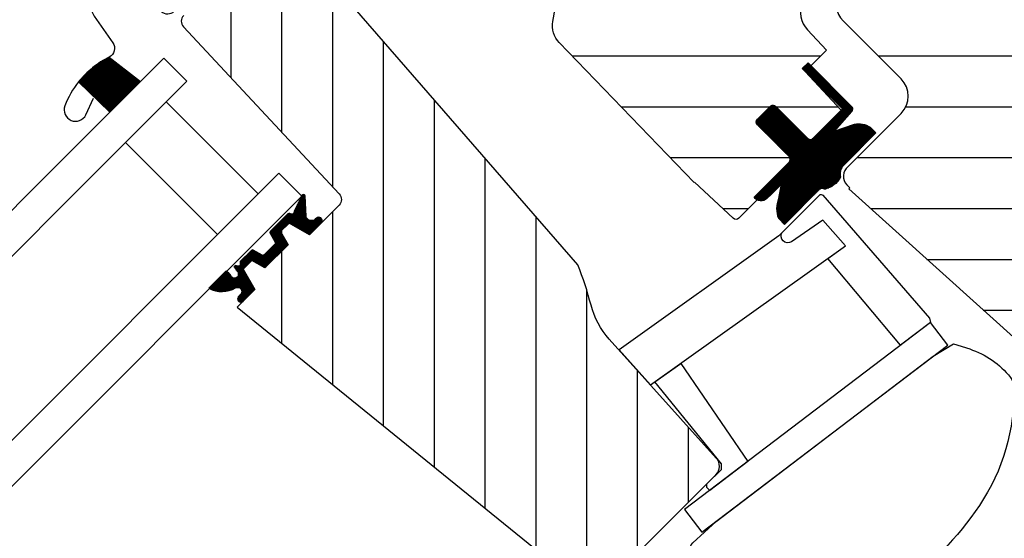
# Model space of a CAD drawing. Units: millimetres. Extents: x -50 to 2150, y -50 to 1535.
# Drawn here: x 762 to 883, y 880 to 944 of the extents above; entities that cross this region are included whole.
import ezdxf

# ---------------------------------------------------------------- set-up
doc = ezdxf.new("R2010")
doc.units = ezdxf.units.MM
doc.header["$LTSCALE"] = 50
doc.header["$MEASUREMENT"] = 0
doc.linetypes.add('DASHDOT', pattern=[1, 0.5, -0.25, 0, -0.25])
doc.layers.get('0').update_dxf_attribs({"linetype": 'CONTINUOUS'})
for name, color, linetype in [('VELUX_FLASHING', 4, 'CONTINUOUS'), ('VELUX_GASKET', 1, 'CONTINUOUS'), ('VELUX_HATCH', 1, 'CONTINUOUS'), ('VELUX_INSULATIONFRAME_BDX', 5, 'CONTINUOUS'), ('VELUX_ROOFWINDOW', 2, 'CONTINUOUS'), ('VELUX_RUDE_59', 1, 'CONTINUOUS'), ('VELUX_RUDE_65', 1, 'CONTINUOUS')]:
    doc.layers.add(name, color=color, linetype=linetype)
pattern_1 = [(180, (-1821.81443817987, 2170.913774446686), (-3.108624468950438e-15, -6.25), [])]

# ---------------------------------------------------------------- blocks, each defined once
blk = doc.blocks.new('V22 GPU A-A')
at = {"layer": 'VELUX_GASKET'}
h = blk.add_hatch(dxfattribs=at)
h.set_pattern_fill('ANSI31', color=256, angle=-45.00000000000001, style=0)
h.set_pattern_definition([(360, (713.9161757082643, 1293.097830639995), (3.469446951953614e-17, 0.125), [])])
edge = h.paths.add_edge_path()
edge.add_arc((863.8997903054475, 925.1844970742959), 1.500000000000334, 135.000000000003, 196.6634286752164)
edge.add_arc((859.8800339433959, 926.1992846588855), 2.959451732591126, 281.50102273023595, 330.7752875136062, ccw=False)
edge.add_arc((860.1877147467982, 922.8866350780203), 0.4999999999998679, 55.61288156868285, 135.0000000000369)
edge.add_line((859.8341613562047, 923.2401884686133), (855.5599852652726, 918.967372059506))
edge.add_line((855.5599852652726, 918.967372059506), (854.8524916476176, 919.6748656771606))
edge.add_arc((858.0728203622427, 920.8929122523837), 3.442986274972886, 158.4790829153852, 200.718458679682, ccw=False)
edge.add_line((854.8698663284208, 922.1559403387205), (855.1909652578966, 923.9244468350844))
edge.add_line((855.1909652578966, 923.9244468350844), (853.9476684838451, 922.6811500610329))
edge.add_line((853.9476684838451, 922.6811500610329), (853.3871183593778, 922.1663849020333))
edge.add_arc((852.6649936677353, 922.8505109221269), 0.9947323668449197, 213.0376809105664, 316.547827735368, ccw=False)
edge.add_line((851.8310973873827, 922.3081923116561), (856.1216157123949, 926.5987106366692))
edge.add_arc((855.7680623218016, 926.9522640272626), 0.5000000000000844, 315, 45)
edge.add_line((856.1216157123949, 927.3058174178559), (852.2325284158683, 931.1949047143817))
edge.add_arc((852.5860818064618, 931.5484581049743), 0.4999999999997629, 134.9999999999263, 224.9999999999263, ccw=False)
edge.add_line((852.2325284158692, 931.9020114955679), (853.7881633344791, 933.4576464141783))
edge.add_arc((854.1417167250725, 933.1040930235849), 0.5000000000000844, 45, 135, ccw=False)
edge.add_line((854.4952701156658, 933.4576464141783), (858.421484959857, 929.5349759871997))
edge.add_arc((858.7412722418943, 929.855052220238), 0.4524518766772817, 225.0258737548402, 320.7132967164521)
edge.add_line((859.0914641933418, 929.5685591176157), (862.1834372464559, 932.6605321707298))
edge.add_line((862.1834372464559, 932.6605321707298), (862.6977087774299, 933.1748037017041))
edge.add_line((862.6977087774299, 933.1748037017041), (857.7479613091241, 938.1245511700095))
edge.add_line((857.7479613091241, 938.1245511700095), (858.4550680903108, 938.8316579511966))
edge.add_line((858.4550680903108, 938.8316579511966), (863.898106065863, 933.3886199756444))
edge.add_arc((863.1680383477757, 933.2285910688065), 0.7474009125074121, 328.88681934615863, 12.363545601800979, ccw=False)
edge.add_line((863.8079243203179, 932.8423863741682), (861.6785423895585, 930.4120239667459))
edge.add_line((861.6785423895585, 930.4120239667459), (864.164992227908, 931.2749196947047))
edge.add_arc((864.7053485792845, 928.9172500073547), 2.418799566132383, 55.2803210614407, 102.90872586220269, ccw=False)
edge.add_line((866.0830045719745, 930.9053786015174), (866.7904981896295, 930.1978849838629))
edge.add_line((866.7904981896295, 930.1978849838629), (862.8391301336674, 926.2451572460759))
h = blk.add_hatch(dxfattribs=at)
h.set_pattern_fill('ANSI31', color=256, angle=225, style=0)
h.set_pattern_definition([(270, (-348.0710574815462, 1209.399411818871), (0.125, -5.551115123125783e-17), [])])
h.paths.add_polyline_path([(798.5936713256265, 919.1338185499885, 0.7732214517964222), (798.1289592210646, 919.8270280296347), (797.8509961397353, 919.5937893106102, -0.5429556996388204), (796.7281616258019, 919.9370742717206), (796.620384923975, 922.4460894415506), (796.6196793479535, 922.4625150781658, 0.3594661271389283), (796.429743947469, 922.6577934870393, 0.1969824584177129), (796.2724793859402, 922.6109022168794), (796.2399126004798, 922.578335431419, 0.110930443882865), (796.1979974752808, 922.4932656994629), (795.3632883695841, 920.7388832050242), (797.6209384943518, 918.1621819631978)])
h.paths.add_polyline_path([(797.6209384943509, 918.1621819631973), (795.3632883695832, 920.7388832050237), (795.2682305473404, 920.5390917110008, -0.5949374815388849), (794.8285306690764, 920.2480607103184), (794.7286032561119, 920.3011930582725, 0.3297505471403404), (794.4932875873178, 920.2660248959382), (793.2898918158558, 919.0626291244766), (793.8842879124172, 918.3842329711742), (794.6336487273879, 919.1335937861445, -0.3953784113571521), (794.8213008437374, 919.1480056606606), (797.0810190601856, 917.8216996991691, 0.273975013199559), (797.2962055062885, 917.8378149407249)])
h.paths.add_polyline_path([(793.5801461027145, 918.0800911614715), (793.8842879124172, 918.3842329711742), (793.2898918158558, 919.0626291244762), (792.3450674436658, 918.1178047522862, 0.3394542588505398), (792.313283719142, 917.8763833960566), (792.9362754568206, 916.7973300535878, -0.3394542588506244), (792.9044917322967, 916.5559086973581), (791.9571589690518, 915.6085759341131), (792.8570220089564, 914.8113826991685), (794.3309133288371, 916.2852740190492, 0.3394542588506828), (794.362697053361, 916.5266953752789), (793.6102957931394, 917.8298925857989, -0.07793205130732035)])
h.paths.add_polyline_path([(792.8570220089564, 914.8113826991685), (791.9571589690518, 915.6085759341131), (791.554889571225, 915.2063065362859, -0.3394542588506244), (791.3134682149953, 915.174522811762), (790.2344148725238, 915.7975145494411, 0.3394542588506007), (789.9929935162941, 915.7657308249172), (789.0476707231096, 914.8204080317328), (789.5728813757701, 914.0728264345266), (790.0378299252147, 914.5377749839708, -0.3314953612989642), (790.2809056827841, 914.5005024754428), (791.5841028933032, 913.7481012152211, 0.3394542588505855), (791.8255242495329, 913.779884939745)])
h.paths.add_polyline_path([(789.5728813757701, 914.0728264345266), (789.0476707231096, 914.8204080317328), (788.677004109582, 914.449741418206, 0.2982166266985268), (788.6322421093578, 914.2352737904948, -0.7476275810816824), (788.1778647746146, 913.8821080275693, 0.8367125420210282), (787.9451857717509, 913.641492296324), (788.3189320877641, 913.1232802489221, -0.434524498561277), (788.183626460173, 912.4381958720005, -0.4666951082604504), (787.5094726628072, 912.6203081282047, 0.172024768699949), (786.8696046362761, 913.2080273697457), (786.3433643933918, 912.6817871268609), (790.1376813855136, 910.6778286108174), (790.3197071086302, 910.859854333934, 0.2525187527198343), (790.2956459770717, 911.0307611852058), (788.9559379710313, 913.3645058095763, -0.4896099175136382), (788.9839901250484, 913.4839351838045)])
h.paths.add_polyline_path([(788.0649688325043, 911.1635268720947, -0.8345202170208892), (788.6933115693969, 910.4064521693867), (788.4211388968156, 910.0820894090316, 0.8960564713841815), (788.933393053911, 909.4735402792139), (790.1376813855136, 910.6778286108174), (786.3433643933918, 912.6817871268609), (784.7809563852356, 911.1193791187047, 0.265807595257714)])
at = {"layer": 'VELUX_HATCH'}
h = blk.add_hatch(dxfattribs=at)
h.set_pattern_fill('ANSI31', color=256, scale=50, angle=135, style=0)
h.set_pattern_definition(pattern_1)
edge = h.paths.add_edge_path()
edge.add_line((844.4582815277304, 924.1277646074295), (827.8695927363246, 941.3058547169485))
edge.add_arc((830.0276121373397, 943.3898298283272), 3.000000000000514, 170.0000000000076, 224.0000000000349, ccw=False)
edge.add_line((827.0731888783025, 943.9107743613276), (830.627866395303, 963.8456975168192))
edge.add_line((830.627866395303, 963.8456975168192), (837.9189154093733, 977.3558959665852))
edge.add_arc((836.1612811840484, 978.3102134871027), 2.000000000000011, 331.5000000000555, 43.00000000003147)
edge.add_line((837.623988587286, 979.6742102072285), (827.3706788192017, 990.6695387767127))
edge.add_arc((828.1020325208209, 991.3515371367753), 1.000000000000126, 135.0000000000323, 223.0000000000018, ccw=False)
edge.add_line((827.3949257396339, 992.0586439179615), (832.1870883801753, 996.8508065585029))
edge.add_arc((833.2477485519554, 995.7901463867234), 1.499999999999932, 47.00000000002149, 135.0000000000184, ccw=False)
edge.add_line((834.2707460920487, 996.8871769391526), (838.3594918946687, 993.0743597948276))
edge.add_arc((839.0414902547311, 993.8057134964462), 0.9999999999994721, 226.9999999999811, 314.9999999999862)
edge.add_line((839.7485970359171, 993.0986067152598), (843.3229829726229, 996.6729926519656))
edge.add_line((843.3229829726229, 996.6729926519656), (867.5241170343702, 971.6119847029167))
edge.add_arc((865.3660976333547, 969.5280095915408), 2.999999999998945, 334.99999999998573, 43.99999999999142, ccw=False)
edge.add_line((868.0850209944633, 968.2601548063185), (862.9523661299077, 957.2531409286885))
edge.add_line((862.9523661299077, 957.2531409286885), (857.8110923357103, 946.2274772338778))
edge.add_arc((860.5657970345045, 944.9824448780332), 3.022995789718979, 155.6786579768255, 223.786415624479)
edge.add_line((858.3834228864648, 942.8906163423671), (860.7178097901101, 940.3872928698038))
edge.add_line((860.7178097901101, 940.3872928698038), (858.1015146997192, 937.7709977794134))
edge.add_line((858.1015146997192, 937.7709977794134), (862.5491140972595, 933.0015313507552))
edge.add_arc((862.1834372464496, 932.660532170724), 0.5000000000001933, 314.9999999999908, 42.99999999996999, ccw=False)
edge.add_line((862.5369906370429, 932.3069787801305), (859.4096622449119, 929.1796503879996))
edge.add_arc((859.0561088543193, 929.5332037785925), 0.4999999999992805, 224.9999999999447, 314.9999999999816, ccw=False)
edge.add_line((858.7025554637262, 929.179650388), (854.4599147766062, 933.4222910751191))
edge.add_arc((854.1063613860133, 933.0687376845264), 0.4999999999993609, 44.99999999999079, 135.0000000000092)
edge.add_line((853.7528079954204, 933.4222910751191), (852.2678837549279, 931.937366834627))
edge.add_arc((852.6214371455212, 931.5838134440337), 0.5000000000000844, 135, 225)
edge.add_line((852.2678837549279, 931.2302600534404), (856.510524547411, 926.987619260959))
edge.add_arc((856.1569710514547, 926.6340659757286), 0.500000000000187, 314.9999999999724, 44.99998292519962, ccw=False)
edge.add_line((856.5105244420479, 926.280512585135), (849.9576558660697, 919.7276440091568))
edge.add_arc((849.6041024754767, 920.0811973997504), 0.500000000000004, 227.0000170851744, 314.99999999995396, ccw=False)
edge.add_line((849.2631034044875, 919.7155204472574), (844.49363686679, 924.1631199464891))
h = blk.add_hatch(dxfattribs=at)
h.set_pattern_fill('ANSI31', color=256, scale=50, angle=135, style=0)
h.set_pattern_definition(pattern_1)
h.paths.add_polyline_path([(909.5141586018358, 909.9876822940168, -0.4091571598237982), (910.2150170336186, 909.9937760591438), (913.8203017438223, 906.5123187170411, 0.2370583571198281), (916.3999210609541, 905.7366457136332), (926.5000377309784, 907.5175802204999, 0.1451689336113214), (928.0355245829464, 908.2857941224584), (929.8343343862475, 910.0846039257594, 0.381787152362555), (929.6911837355497, 914.1100496725412), (900.2467528793563, 944.5915445230248, -0.4351333062564557), (894.4033624372964, 944.9400461321193), (892.9617142107795, 943.4983979056024), (890.4868404766262, 945.9732716397557), (894.0551235290172, 949.5415546921467, -0.05590007232439186), (894.5954230801158, 950.2508175089697), (880.3984542764133, 963.9607358941689, 0.2299215311009759), (877.9077111899837, 964.7749616405463), (876.8647565128626, 965.8027397226742, 0.04633940073232602), (876.4093390328594, 966.1197384054149), (876.2034482980885, 965.9138476706448), (875.7110702719124, 966.4062256968218, 0.2682680933727796), (872.8096720460412, 965.6313412558188), (870.847196250566, 963.6688654603445), (862.2462259446925, 947.492792978429, 0.3280502088702827), (862.7823424874027, 943.9793414645073), (869.9100615194643, 936.8516224324467, -0.4142135478238661), (869.9100614140893, 932.6089818507016), (863.3723968045074, 926.0713170303698, 0.4466158932923657), (863.2386251537705, 923.8162252468233), (863.5922041624594, 923.4626977798753), (863.4541313584173, 923.324624459533), (901.5233648589797, 889.0469214239529, 0.4210538809962754), (905.8296246762834, 889.3325854092527), (909.5080616017653, 893.0110248213987), (901.3763355779488, 901.1427508452157, -0.4144835540058012), (901.3765862397627, 901.8501097212084)])
h = blk.add_hatch(dxfattribs=at)
h.set_pattern_fill('ANSI31', color=256, scale=50, angle=225, style=0)
h.set_pattern_definition([(270, (0, 0), (6.25, -1.77635683940025e-15), [])])
edge = h.paths.add_edge_path()
edge.add_line((830.1531496299563, 913.97963283022), (798.0238457326509, 950.9401456786322))
edge.add_arc((798.4011912929815, 951.2681593133975), 0.4999826161909374, 175.9967891134212, 220.9993205282665, ccw=False)
edge.add_line((797.9024285646251, 951.3030642886251), (797.916879665308, 951.5097155552303))
edge.add_line((797.916879665308, 951.5097155552303), (793.8961862212013, 955.4608666992935))
edge.add_arc((793.1952753917444, 954.747637994354), 0.9999855880959951, 45.49906279538948, 135.0022615589553)
edge.add_line((792.4881508915946, 955.4547066739656), (781.6726795078207, 944.6392352901912))
edge.add_arc((782.3798539682017, 943.9321271751089), 1.000048800724438, 135.0026877978061, 222.9973654707875)
edge.add_line((781.6484332161258, 943.2501291639219), (800.8036735595037, 922.7086789730206))
edge.add_arc((800.0724026966118, 922.0266791835876), 0.9999403920741571, 314.9966871302455, 43.00329706739308, ccw=False)
edge.add_line((800.7794264446279, 921.3195736699317), (797.1440921731696, 917.684239398473))
edge.add_line((797.1440921731696, 917.684239398473), (794.6336487273879, 919.1335937861445))
edge.add_line((794.6336487273879, 919.1335937861445), (793.5730232846113, 918.0729683433678))
edge.add_line((793.5730232846113, 918.0729683433678), (794.5047631707325, 916.4591238609455))
edge.add_line((794.5047631707325, 916.4591238609455), (791.6516744076366, 913.6060350978487))
edge.add_line((791.6516744076366, 913.6060350978487), (790.0378299252147, 914.5377749839708))
edge.add_line((790.0378299252147, 914.5377749839708), (788.9771623355896, 913.4771073943457))
edge.add_line((788.9771623355896, 913.4771073943457), (790.4265588701087, 910.9667060954125))
edge.add_line((790.4265588701087, 910.9667060954125), (788.2345434259064, 908.7746906512093))
edge.add_line((788.2345434259064, 908.7746906512093), (830.7512094590588, 874.3453304977211))
edge.add_arc((832.009845878804, 875.8997258305678), 2.000077620464917, 231.0019613923374, 314.9986470942966)
edge.add_line((833.4240809321013, 874.4854239879933), (847.1247991243858, 888.1861421802782))
edge.add_arc((846.064172245945, 889.2467869788146), 1.499965587583092, 314.9995159762647, 42.00125530039961)
edge.add_line((847.1788419208892, 890.2504842836297), (834.0125194259413, 904.873233275719))
edge.add_arc((841.4428798666249, 911.5640224063272), 9.998845706817452, 194.6926762986205, 222.0019696759998, ccw=False)
edge.add_arc((789.3015410431752, 897.892150744445), 43.90513641919011, 14.69263945031607, 21.49466428134546)
at = {"layer": 'VELUX_RUDE_65'}
h = blk.add_hatch(dxfattribs=at)
h.set_pattern_fill('ANSI31', color=256, scale=0.05, angle=-135, style=0)
h.set_pattern_definition([(270, (-500.9654587175446, 1364.944430256347), (0.15875, -8.326672684688674e-17), [])])
h.paths.add_polyline_path([(772.5162652262857, 939.5304486487803, 0.1093129444027308), (768.7539718536577, 936.4866240858255), (772.5944944327771, 932.7617309416419), (776.3613853842148, 936.5286218930792)])
at = {"color": 7, "linetype": 'Continuous', "lineweight": 30}
for p, q in [((875.6353208680225, 904.1207741838225), (873.5167919098717, 906.9067811926948)), ((845.3872447717072, 881.1196026381922), (875.6353208680225, 904.1207741838225)), ((847.1493289793048, 882.4595226056235), (873.8414822530499, 902.7567076039923))]:
    blk.add_line(p, q, dxfattribs=at)
at = {"layer": 'VELUX_FLASHING'}
blk.add_lwpolyline([(782.0168250440406, 960.2569934211533), (783.5017492845323, 961.741917661645, -0.4142135623729845), (784.491698778194, 961.741917661644), (790.007131671448, 956.2264847683891, -0.4142135623730478), (790.0071316714489, 954.6708498497787), (780.4601241536343, 945.1238423319646, -0.3989595459737395), (778.9462630273342, 945.0842004832448), (775.140175171588, 948.5112173815128, 0.8925341243973564), (770.6753272196433, 944.5610535960282), (772.9638619125485, 941.2926873359975, -0.4583781831130203), (772.5162652262857, 939.5304486487803, 0.05449416358346872), (770.4687538273606, 938.2141700504376, 0.05449416358402904), (768.7539718536577, 936.4866240858255, 0.07632581449414219), (767.0634448980841, 933.5371593012214, 0.966451453100732), (769.6384950689912, 932.4417167790334), (770.5924729111744, 934.4875288636058)], format="xyb", dxfattribs=at)
at = {"layer": 'VELUX_GASKET'}
for points in [[(862.8391301336674, 926.2451572460759, 0.2757436712549283), (862.4627817268388, 924.7543734350875, -0.2183747303925971), (860.4701054879765, 923.2992553263075, 0.3609447086622979), (859.8341613562047, 923.2401884686133), (855.5599852652726, 918.967372059506), (854.8524916476176, 919.6748656771606, -0.1864196065725274), (854.8698663284208, 922.1559403387205), (855.1909652578966, 923.9244468350844), (853.9476684838451, 922.6811500610329), (853.3871183593778, 922.1663849020333, -0.4850895038350561), (851.8310973873827, 922.3081923116561), (856.1216157123949, 926.5987106366692, 0.4142135623731283), (856.1216157123949, 927.3058174178559), (852.2325284158683, 931.1949047143817, -0.4142135623731071), (852.2325284158692, 931.9020114955679), (853.7881633344791, 933.4576464141783, -0.4142135623730958), (854.4952701156658, 933.4576464141783), (858.421484959857, 929.5349759871997, 0.4435954425057433), (859.0914641933418, 929.5685591176157), (862.1834372464559, 932.6605321707298), (862.6977087774299, 933.1748037017041), (857.7479613091241, 938.1245511700095), (858.4550680903108, 938.8316579511966), (863.898106065863, 933.3886199756444, -0.1920118755042069), (863.8079243203179, 932.8423863741682), (861.6785423895585, 930.4120239667459), (864.164992227908, 931.2749196947047, -0.2108624992241662), (866.0830045719745, 930.9053786015174), (866.7904981896295, 930.1978849838629)], [(792.9362754568206, 916.7973300535878, -0.3394542588506244), (792.9044917322967, 916.5559086973581), (791.554889571225, 915.2063065362859, -0.3394542588506244), (791.3134682149953, 915.174522811762), (790.2344148725238, 915.7975145494411, 0.3394542588506008), (789.9929935162941, 915.7657308249172), (788.677004109582, 914.449741418206, 0.2982166266985268), (788.6322421093578, 914.2352737904948, -0.7386567367800999), (788.1835422497347, 913.8781256509628, 0.8541991870719257), (787.9451857717509, 913.641492296324), (788.3189320877641, 913.1232802489221, -0.434524498561277), (788.183626460173, 912.4381958720005, -0.4666951082604504), (787.5094726628072, 912.6203081282047, 0.172024768699949), (786.8696046362761, 913.2080273697457), (784.7809563852356, 911.1193791187047, 0.265807595257714), (788.0649688325043, 911.1635268720947, -0.8345202170208892), (788.6933115693969, 910.4064521693867), (788.4211388968156, 910.0820894090316, 1.089599544261042), (789.0431690057426, 909.5833161335377), (790.3197070512083, 910.8598541789579, 0.2525189945297517), (790.2956459770717, 911.0307611852058), (788.9559379710313, 913.3645058095763, -0.4896099175136382), (788.9839901250484, 913.4839351838045), (790.0378299252147, 914.5377749839708, -0.3314953612989642), (790.2809056827841, 914.5005024754428), (791.5841028933032, 913.7481012152211, 0.3394542588505855), (791.8255242495329, 913.779884939745), (794.3309133288371, 916.2852740190492, 0.3394542588505243), (794.362697053361, 916.5266953752789), (793.6102957931394, 917.8298925857989, -0.07793205130732035), (793.5801461027145, 918.0800911614715), (794.6336487273879, 919.1335937861445, -0.3953784113571521), (794.8213008437374, 919.1480056606606), (797.0810190601856, 917.8216996991691, 0.2739750131996862), (797.2962055062885, 917.8378149407254), (798.5936705643066, 919.1338176921026, 0.7732225144757624), (798.1289592210646, 919.8270280296347), (797.8509961397353, 919.5937893106102, -0.5429556996384584), (796.7281616258019, 919.9370742717206), (796.6183003227538, 922.4946184463934, 0.7847397261238143), (796.1979974752808, 922.4932656994629), (795.2682305473404, 920.5390917110008, -0.5949374815388849), (794.8285306690764, 920.2480607103184), (794.7286032561119, 920.3011930582725, 0.3297505471403404), (794.4932875873178, 920.2660248959382), (792.3450674436658, 918.1178047522862, 0.3394542588505397), (792.313283719142, 917.8763833960566)]]:
    blk.add_lwpolyline(points, format="xyb", close=True, dxfattribs=at)
at = {"layer": 'VELUX_ROOFWINDOW'}
for p, q in [((869.9100615194643, 936.8516224324467), (862.7823424874027, 943.9793414645073)), ((863.3723968045074, 926.0713170303698), (869.9100614140893, 932.6089818507016)), ((863.5922041624594, 923.4626977798753), (863.2386251537705, 923.8162252468233)), ((863.4541313584164, 923.324624459533), (863.5922041624594, 923.4626977798753)), ((901.5233648589797, 889.0469214239529), (863.4541313584164, 923.324624459533))]:
    blk.add_line(p, q, dxfattribs=at)
for points in [[(844.4582815277304, 924.1277646074295), (827.8695927363246, 941.3058547169485, -0.2400787590802451), (827.0731888783025, 943.9107743613276), (827.0731888783025, 943.9107743613276, -5.366530438502711), (827.0731888783025, 943.9107743613276), (830.627866395303, 963.8456975168192, 2.114613754215481)], [(857.8110923357103, 946.2274772338778, 0.3062448852956215), (858.3834228864648, 942.8906163423671), (860.7178097901101, 940.3872928698038), (858.1015146997192, 937.7709977794134), (862.5491140972595, 933.0015313507552, -0.4040262258350106), (862.5369906370429, 932.3069787801305), (859.4096622449119, 929.1796503879996, -0.4142135623732948), (858.7025554637262, 929.179650388), (854.4599147766062, 933.4222910751191, 0.4142135623732283), (853.7528079954204, 933.4222910751191), (852.2678837549279, 931.937366834627, 0.4142135623730951), (852.2678837549279, 931.2302600534404), (856.510524547411, 926.987619260959, -0.4142134750876663), (856.5105244420479, 926.280512585135), (849.9576558660697, 919.7276440091568, -0.4040261391177998), (849.2631034044875, 919.7155204472574), (844.49363686679, 924.1631199464891)], [(781.6726795078207, 944.6392352901912, 0.4039992121934211), (781.6484332161258, 943.2501291639219), (800.8036735595037, 922.7086789730206, -0.4040597754891931), (800.7794264446279, 921.3195736699317), (797.1440921731696, 917.684239398473), (794.6336487273879, 919.1335937861445), (793.5730232846113, 918.0729683433678), (794.5047631707325, 916.4591238609455), (791.6516744076366, 913.6060350978487), (790.0378299252147, 914.5377749839708), (788.9771623355896, 913.4771073943457), (790.4265588701087, 910.9667060954125), (788.2345434259064, 908.7746906512093), (830.7512094590588, 874.3453304977211, 0.3838474428707012)], [(833.4240809321013, 874.4854239879933), (847.1247991243858, 888.1861421802782, 0.3989683432021076), (847.1788419208892, 890.2504842836297), (834.0125194259413, 904.873233275719, -0.1197264712574305), (831.770994605628, 909.0279721373358, 0.02968814990859469), (830.1531496299563, 913.97963283022), (798.0238457326509, 950.9401456786322, -0.198923849808797)], [(869.8450071576094, 904.1146957455912), (860.8923047538042, 914.7741173288077), (863.0517843126813, 916.3144567196105), (860.2872414684948, 919.4947360775086), (856.4200120310966, 916.8368544528348, -0.8316924791000952), (855.2883312326353, 917.968535251297), (859.853728862879, 922.5526486462004, -0.435988484055727), (860.2923021711381, 922.5373632683104), (873.4076818504814, 907.4498832695194), (873.5168158463453, 906.9068053213887), (869.8450071576094, 904.1146957455912)], [(855.2883312326344, 917.968535251297), (854.8452502669365, 917.5441700502565), (835.2126501731295, 903.5403828769417), (839.0962979699648, 899.2271733950247), (863.0517843126813, 916.3144567196105), (860.2872414684948, 919.4947360775086), (856.4200120310966, 916.8368544528348, -0.8316924790973914), (855.2883312326317, 917.9685352512934, -1.202367491754305)], [(847.14932125328, 882.4595151986164), (873.8414894840366, 902.7567151254534), (876.3270076787362, 904.3038073962771), (878.3346317850178, 903.6515039503702, -0.1486669304220123), (883.3441936861232, 900.1552114796696, -0.1648262226031363), (883.7713631538386, 898.9678108762973, -0.1557215172199716), (879.5271491435092, 884.4118828023866, -0.09290022163797025), (869.5701709027976, 874.2913040351923, -0.1604655145628627), (857.5775987976999, 870.7139906220041, -0.0499416680924185), (843.743553049479, 872.4961498075604), (843.9800963098455, 873.1549741969588), (844.3739510297305, 873.3407223535901, 0.4117216419962981), (845.3297562786315, 876.00280316507), (844.0703506948089, 878.6730232756054, -0.3279615227484635), (844.2976729654688, 879.8354527834963), (847.1493292421669, 882.4595225499224)]]:
    blk.add_lwpolyline(points, format="xyb", dxfattribs=at)
for points in [[(875.6352810886297, 904.1207339986913), (873.5168158463453, 906.9068053213887), (843.2686937269295, 883.9055875077756), (845.3872432629109, 881.1196004787757), (875.6352810886297, 904.1207339986913)], [(842.8011416094027, 901.8698128319638), (851.0702629321327, 889.8380414918092), (846.3792544082548, 886.2709139723802), (846.0064532075035, 886.6436419657366), (846.0064035768542, 887.0678563921856), (847.7957994448548, 888.8572522717996), (847.8138184670001, 889.5453709655721), (839.6278561650329, 899.6063301924555), (842.8011416094027, 901.8698128319638)]]:
    blk.add_lwpolyline(points, dxfattribs=at)
for centre, radius, start, end in [((864.9036628309627, 946.1006618080669), 3, 152.0000097338439, 225), ((867.7887410705293, 934.7303021942607), 3.000000000000455, 315, 44.99999715390054), ((864.3160427486578, 924.8838265705235), 1.516773305453438, 128.4726065191401, 224.7377985907769)]:
    blk.add_arc(centre, radius, start, end, dxfattribs=at)
at = {"layer": 'VELUX_RUDE_59'}
for points in [[(706.7264942529978, 866.893730761863), (779.24128441725, 939.4085209261148), (782.0697115419957, 936.580093801369), (709.5549213777444, 864.0653036371168)], [(779.5371333126673, 934.0475155720405), (790.8508426767526, 922.7338062079557), (785.8422727301972, 917.7252362614004), (774.5285633661119, 929.0389456254852)], [(720.8686307418288, 852.751594273032), (793.383420906081, 925.2663844372837), (796.2118480308277, 922.4379573125375), (723.6970578665755, 849.9231671482862)]]:
    blk.add_lwpolyline(points, close=True, dxfattribs=at)
at = {"layer": 'VELUX_RUDE_65'}
blk.add_lwpolyline([(768.7539718536577, 936.4866240858255, -0.1093129444027308), (772.5162652262857, 939.5304486487803), (776.3613853842139, 936.5286218930787), (776.3613853842139, 936.5286218930787), (772.594494432778, 932.7617309416428)], format="xyb", close=True, dxfattribs=at)

msp = doc.modelspace()

# ---------------------------------------------------------------- hatches: boundary and pattern name
at = {"layer": 'VELUX_INSULATIONFRAME_BDX', "linetype": 'DASHDOT'}
h = msp.add_hatch(dxfattribs=at)
h.set_pattern_fill('HONEY', color=256, scale=30, angle=45, style=0)
h.set_pattern_definition([(45, (0, 0), (1.681079020350109, 6.27387226799855), [3.75, -7.5]), (165, (0, 0), (-6.273872274360491, -1.681078996607022), [3.75, -7.5]), (105, (0, 0), (-4.592793254010382, 4.592793271391528), [-7.5, 3.75])])
edge = h.paths.add_edge_path()
edge.add_line((904.558441229488, 1011.126983719753), (872.0315236131391, 978.6000661076894))
edge.add_arc((869.2030964882133, 975.7716389831228), 4, 360, 44.99999999636128, ccw=False)
edge.add_arc((869.2030964882133, 975.7716389831229), 4.000000000000001, 329.16527000755286, 359.99999999999835, ccw=False)
edge.add_line((872.6376939401162, 973.7213852565362), (881.5357012227314, 964.823377973921))
edge.add_line((881.5357012227314, 964.823377973921), (881.5357011803732, 964.8233779315628))
edge.add_line((881.5357011803732, 964.8233779315628), (888.9267072126518, 957.4323718992839))
edge.add_spline(control_points=[(888.9267072126513, 957.4323718992844), (889.3465250783029, 956.8843962616836), (890.1853032658837, 955.7875874427552), (891.2821120848103, 954.9488092551758), (891.830516494274, 954.5294201613849)], knot_values=[0, 0, 0, 0, 0.5000000000000024, 1, 1, 1, 1], degree=3, periodic=0)
edge.add_line((891.82678137102, 954.5322977409153), (895.4371125225337, 950.9219665894012))
edge.add_arc((897.4873734152925, 947.4873734152941), 4, 360, 120.8348495382406, ccw=False)
edge.add_arc((897.4873734152926, 947.4873734152941), 4, 314.9999999999781, 360, ccw=False)
edge.add_line((900.3158005400377, 944.6589462905469), (932.3477377277892, 912.6270091027947))
edge.add_line((932.3477377277892, 912.6270091027947), (929.9401958146119, 910.2194671896167))
edge.add_arc((927.5110521882158, 912.01725285846), 3.022047661563109, 320.24423456294204, 323.4952153935099, ccw=False)
edge.add_line((929.834334386248, 910.0846039257601), (928.1771731082192, 908.4274426477314))
edge.add_arc((925.9726959609343, 910.4902712697518), 3.01910275027677, 308.0523046900461, 316.90117237874585, ccw=False)
edge.add_line((927.8336122805742, 908.1128836555782), (925.2766699159263, 905.5559412909295))
edge.add_line((925.2766699159263, 905.5559412909295), (932.8427124746203, 897.9898987322334))
edge.add_line((932.8427124746203, 897.9898987322334), (975.2691193458135, 940.416305603426))
edge.add_line((975.2691193458135, 940.416305603426), (904.558441229488, 1011.126983719753))

# ---------------------------------------------------------------- block references
msp.add_blockref('V22 GPU A-A', (4.547473508864641e-13, 6.821210263296962e-13))

doc.saveas('drawing.dxf')
